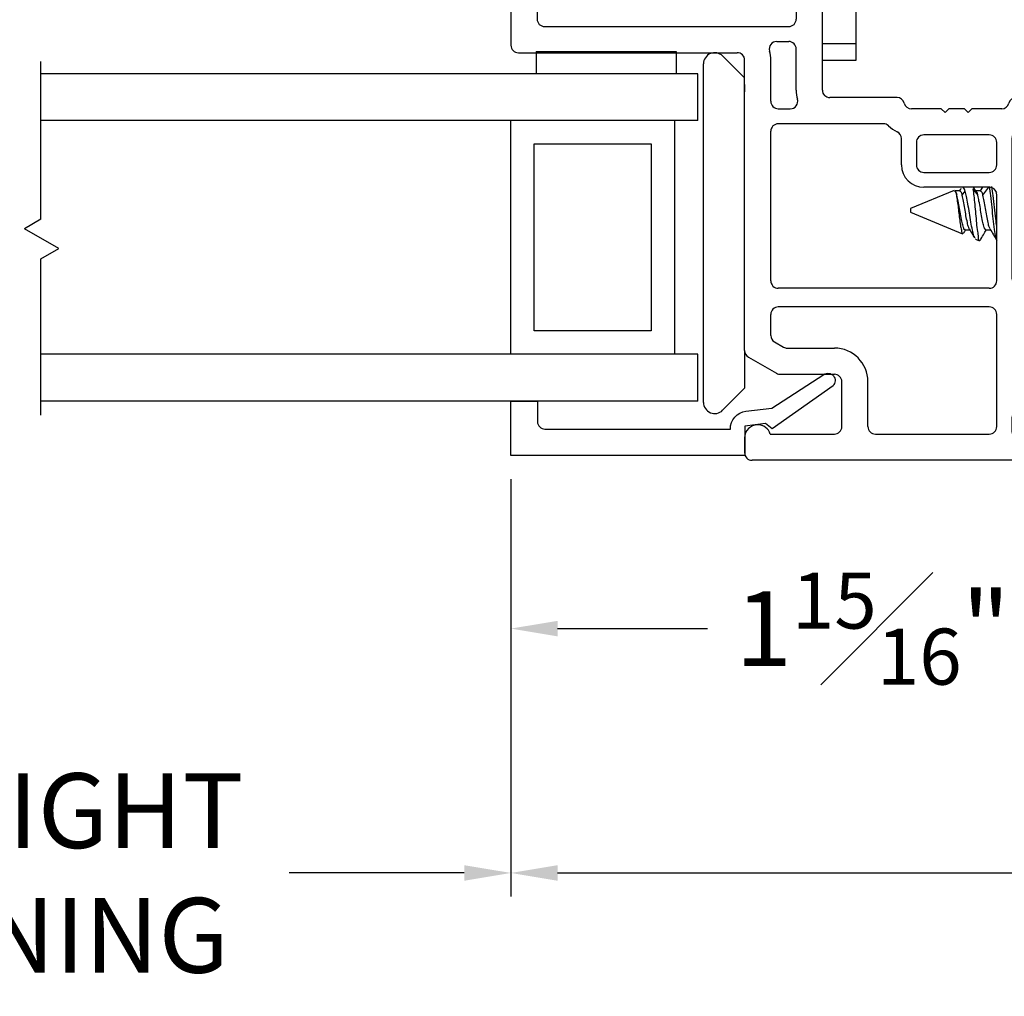
# Model space of a CAD drawing. Extents: x 159.3 to 175.7, y 20.4 to 40.
# Drawn here: x 170.4 to 173, y 20.4 to 23 of the extents above; entities that cross this region are included whole.
import ezdxf

# ---------------------------------------------------------------- set-up
doc = ezdxf.new("R2010")
doc.units = 0
doc.header["$LTSCALE"] = 0.3
doc.header["$MEASUREMENT"] = 0
doc.layers.get('0').update_dxf_attribs({"linetype": 'CONTINUOUS'})
doc.layers.get('Defpoints').update_dxf_attribs({"linetype": 'CONTINUOUS'})
for name, color, linetype in [('PART', 7, 'CONTINUOUS'), ('VA5000$0$SECTION', 7, 'CONTINUOUS'), ('VP', 3, 'CONTINUOUS')]:
    doc.layers.add(name, color=color, linetype=linetype)
doc.layers.get('VP').off()
doc.styles.add('ARCHITECTURAL', font='simplex.shx', dxfattribs={"height": 0.2})
doc.dimstyles.new('DIM-MMSTACKED', dxfattribs={"dimscale": 0, "dimtxt": 0.125, "dimasz": 0.125, "dimexe": 0.063, "dimexo": 0.063, "dimgap": 0.07, "dimtad": 0, "dimtih": 1, "dimtoh": 1, "dimdec": 4, "dimzin": 4, "dimdsep": 46, "dimlunit": 4, "dimtxsty": 'ARCHITECTURAL', "dimcen": 0.02, "dimclrt": 7, "dimadec": 0, "dimazin": 0, "dimtfac": 0.75, "dimtdec": 4, "dimtmove": 2, "dimatfit": 3, "dimfxl": 1, "dimfrac": 1, "dimtolj": 1, "dimtzin": 4, "dimarcsym": 0})

# ---------------------------------------------------------------- blocks, each defined once
blk = doc.blocks.new('*D9')
at = {"color": 0, "lineweight": -2, "transparency": 16777216}
for p, q in [((171.6797, 21.7564), (171.6797, 20.6403)), ((175.7423, 21.5541), (175.7423, 20.6403)), ((171.8047, 20.7033), (173.3402, 20.7033)), ((175.6173, 20.7033), (174.0825, 20.7033))]:
    blk.add_line(p, q, dxfattribs=at)
at = {"color": 0, "transparency": 16777216}
for points in [[(171.8047, 20.7241), (171.8047, 20.6824), (171.6797, 20.7033)], [(175.6173, 20.7241), (175.6173, 20.6824), (175.7423, 20.7033)]]:
    blk.add_solid(points, dxfattribs=at)
at = {"layer": 'Defpoints', "color": 0, "transparency": 16777216}
for p in [(171.6797, 21.8194), (175.7423, 21.6171), (175.7423, 20.7033)]:
    blk.add_point(p, dxfattribs=at)
at = {"color": 7, "transparency": 16777216, "insert": (173.7113, 20.8533), "char_height": 0.2, "attachment_point": 2, "style": 'ARCHITECTURAL'}
blk.add_mtext('\\A1;4{\\H0.75x;\\S1#16;}"', dxfattribs=at)
blk = doc.blocks.new('*D10')
at = {"color": 0, "lineweight": -2, "transparency": 16777216}
for p, q in [((173.586, 21.7839), (173.586, 21.2938)), ((171.6797, 21.7564), (171.6797, 21.2938)), ((171.8047, 21.3568), (172.2058, 21.3568)), ((173.461, 21.3568), (173.0886, 21.3568))]:
    blk.add_line(p, q, dxfattribs=at)
at = {"color": 0, "transparency": 16777216}
for points in [[(171.8047, 21.3776), (171.8047, 21.336), (171.6797, 21.3568)], [(173.461, 21.3776), (173.461, 21.336), (173.586, 21.3568)]]:
    blk.add_solid(points, dxfattribs=at)
at = {"layer": 'Defpoints', "color": 0, "transparency": 16777216}
for p in [(173.586, 21.8469), (171.6797, 21.8194), (173.586, 21.3568)]:
    blk.add_point(p, dxfattribs=at)
at = {"color": 7, "transparency": 16777216, "insert": (172.6472, 21.5068), "char_height": 0.2, "attachment_point": 2, "style": 'ARCHITECTURAL'}
blk.add_mtext('\\A1;1{\\H0.75x;\\S15#16;}"', dxfattribs=at)
blk = doc.blocks.new('*D23')
at = {"color": 0, "lineweight": -2, "transparency": 16777216}
for p, q in [((168.9683, 21.7564), (168.9683, 20.6403)), ((171.6797, 21.7564), (171.6797, 20.6403)), ((169.0933, 20.7033), (169.5655, 20.7033)), ((171.5547, 20.7033), (171.0864, 20.7033))]:
    blk.add_line(p, q, dxfattribs=at)
at = {"color": 0, "transparency": 16777216}
for points in [[(169.0933, 20.7241), (169.0933, 20.6824), (168.9683, 20.7033)], [(171.5547, 20.7241), (171.5547, 20.6824), (171.6797, 20.7033)]]:
    blk.add_solid(points, dxfattribs=at)
at = {"layer": 'Defpoints', "color": 0, "transparency": 16777216}
for p in [(168.9683, 21.8194), (171.6797, 21.8194), (171.6797, 20.7033)]:
    blk.add_point(p, dxfattribs=at)
at = {"color": 7, "transparency": 16777216, "insert": (170.3259, 20.9699), "char_height": 0.2, "attachment_point": 2, "style": 'ARCHITECTURAL'}
blk.add_mtext('\\A1;DAYLIGHT\\POPENING', dxfattribs=at)
blk = doc.blocks.new('VA5000')
at = {"layer": 'VA5000$0$SECTION', "linetype": 'Continuous'}
blk.add_lwpolyline([(-0.1501, -0.1874, 0.907322), (-0.1205, -0.2125), (-0.0053, -0.0493), (-0.0192, -0.0315), (-0.0125, 0.0231), (0.0665, 0.0231), (0.0665, 0.6491), (-0.0795, 0.6491), (-0.0795, 0.5781), (-0.0245, 0.5781, -0.414214), (-0.0045, 0.5581), (-0.0045, 0.0621, 0.385829), (-0.0521, 0.0206), (-0.0606, -0.0487), (-0.1503, -0.1878)], format="xyb", dxfattribs=at)
blk = doc.blocks.new('VX7266')
at = {"layer": 'PART'}
for p, q in [((-1.305, 0.688), (-1.305, 0.103)), ((-1.115, 0.708), (-1.285, 0.708)), ((-1.095, 0.5557), (-1.095, 0.688)), ((-1.185, 0.638), (-1.215, 0.638)), ((-1.235, 0.618), (-1.235, -0.035)), ((-1.165, 0.5557), (-1.165, 0.618)), ((0.0552, 0.2322), (-1.0802, 0.5364)), ((-0.2398, 0.2388), (-1.0983, 0.4688)), ((-0.225, -0.035), (-0.225, 0.2194)), ((0.07, 0.1859), (0.07, 0.2129)), ((-0.155, -0.035), (-0.155, 0.19)), ((-0.1298, 0.2093), (-0.0148, 0.1785)), ((0, 0.1591), (0, 0.125)), ((0.025, 0.125), (0.0653, 0.1731)), ((0, 0.125), (0.025, 0.125)), ((-2.335, 0.083), (-2.375, 0.083)), ((-2.1015, 0.083), (-1.325, 0.083)), ((-1.0595, 0.085), (-0.7995, 0.085)), ((-2.395, -1.1583), (-2.395, 0.063)), ((-2.1188, 0.073), (-2.1623, -0.0024)), ((-1.0595, 0.045), (-0.7995, 0.045)), ((-2.325, 0.0145), (-2.325, -0.157)), ((-2.0784, 0.003), (-2.0923, -0.0211)), ((-2.0611, 0.013), (-2.005, 0.013)), ((-1.915, 0.013), (-1.515, 0.013)), ((-1.435, 0.013), (-1.325, 0.013)), ((-1.1195, -0.035), (-1.1195, 0.025)), ((-1.0795, -0.035), (-1.0795, 0.025)), ((-0.7795, -0.035), (-0.7795, 0.025)), ((-0.7395, -0.035), (-0.7395, 0.025)), ((0, 0), (0, -0.035)), ((0.025, 0), (0, 0)), ((-2.165, -0.0124), (-2.165, -0.157)), ((-1.985, -0.5715), (-1.985, -0.007)), ((-1.935, -0.5715), (-1.935, -0.007)), ((-1.495, -0.2879), (-1.495, -0.007)), ((-1.455, -0.007), (-1.455, -0.0392)), ((-1.275, -0.0028), (-1.275, -0.035)), ((0.0653, -0.0481), (0.025, 0)), ((-2.095, -0.0311), (-2.095, -0.157)), ((-1.405, -0.055), (-1.295, -0.055)), ((-1.1395, -0.055), (-1.215, -0.055)), ((-0.7995, -0.055), (-1.0595, -0.055)), ((-0.7195, -0.055), (-0.245, -0.055)), ((-0.02, -0.055), (-0.135, -0.055)), ((0.07, -0.145), (0.07, -0.0609)), ((-1.405, -0.125), (0.01, -0.125)), ((-1.425, -0.3246), (-1.425, -0.145)), ((0.02, -0.135), (0.02, -0.155)), ((-2.305, -0.177), (-2.185, -0.177)), ((0.03, -0.165), (0.05, -0.165)), ((-2.305, -0.247), (-2.185, -0.247)), ((-2.325, -0.267), (-2.325, -0.5715)), ((-1.605, -0.3365), (-1.5345, -0.3365)), ((-1.455, -0.443), (-1.455, -0.3634)), ((-1.545, -0.3765), (-1.605, -0.3765)), ((-1.665, -0.5715), (-1.665, -0.3965)), ((-1.625, -0.3965), (-1.625, -0.5715)), ((-1.525, -0.5715), (-1.525, -0.3965)), ((-1.465, -0.453), (-1.455, -0.443)), ((-1.455, -0.463), (-1.465, -0.453)), ((-1.455, -0.505), (-1.455, -0.463)), ((-1.465, -0.515), (-1.455, -0.505)), ((-1.455, -0.525), (-1.465, -0.515)), ((-1.455, -0.6046), (-1.455, -0.525)), ((-2.305, -0.5915), (-2.005, -0.5915)), ((-1.915, -0.5915), (-1.685, -0.5915)), ((-1.605, -0.5915), (-1.545, -0.5915)), ((-2.285, -0.6315), (-2.315, -0.6315)), ((-1.5345, -0.6315), (-1.905, -0.6315)), ((-2.335, -0.6515), (-2.335, -0.8382)), ((-2.265, -0.7535), (-2.265, -0.6515)), ((-1.925, -0.6515), (-1.925, -0.8215)), ((-1.425, -0.8282), (-1.425, -0.6434)), ((-2.205, -0.7535), (-2.205, -0.6815)), ((-2.185, -0.6615), (-2.015, -0.6615)), ((-1.995, -0.6815), (-1.995, -0.8915)), ((-1.495, -0.8215), (-1.495, -0.6801)), ((-2.285, -0.8382), (-2.285, -0.7983)), ((-2.225, -0.9408), (-2.225, -0.7983)), ((-1.8174, -0.8115), (-1.6361, -0.8115)), ((-1.905, -0.8415), (-1.8929, -0.8415)), ((-1.5606, -0.8415), (-1.515, -0.8415)), ((-1.407, -0.8545), (-1.4191, -0.8424)), ((-2.315, -0.8582), (-2.305, -0.8582)), ((-1.4011, -0.9135), (-1.4011, -0.8687)), ((-1.8174, -0.8815), (-1.7367, -0.8815)), ((-1.7367, -0.8815), (-1.7267, -0.8715)), ((-1.7267, -0.8715), (-1.7167, -0.8815)), ((-1.7167, -0.8815), (-1.6361, -0.8815)), ((-2.315, -0.9182), (-2.285, -0.9182)), ((-1.975, -0.9115), (-1.8561, -0.9115)), ((-1.5974, -0.9115), (-1.4711, -0.9115)), ((-1.4611, -0.9215), (-1.4611, -0.9235)), ((-2.325, -1.1182), (-2.325, -0.9282)), ((-2.275, -0.9282), (-2.275, -0.9507)), ((-1.4511, -0.9335), (-1.4211, -0.9335)), ((-2.265, -0.9607), (-2.245, -0.9607)), ((-2.275, -1.0958), (-2.275, -1.1182)), ((-2.245, -1.0857), (-2.265, -1.0857)), ((-2.225, -1.1783), (-2.225, -1.1057)), ((-2.285, -1.1282), (-2.315, -1.1282)), ((-2.355, -1.1983), (-2.245, -1.1983))]:
    blk.add_line(p, q, dxfattribs=at)
for centre, radius, start, end in [((-1.285, 0.688), 0.02, 90, 180), ((-1.115, 0.688), 0.02, 0, 90), ((-1.215, 0.618), 0.02, 90, 180), ((-1.185, 0.618), 0.02, 360, 90), ((-1.075, 0.5557), 0.09, 180, 255), ((-1.075, 0.5557), 0.02, 180, 255), ((-0.245, 0.2194), 0.02, 0, 75), ((0.05, 0.2129), 0.02, 0, 75), ((-0.135, 0.19), 0.02, 75, 180), ((0.05, 0.1859), 0.02, 320, 360), ((-0.02, 0.1591), 0.02, 0, 75), ((-2.375, 0.063), 0.02, 90, 180), ((-2.335, 0.048), 0.035, 0, 90), ((-2.1015, 0.063), 0.02, 90, 150), ((-1.325, 0.103), 0.02, 270, 0), ((-1.0595, 0.025), 0.06, 90, 180), ((-0.7995, 0.025), 0.06, 360, 90), ((-2.335, 0.048), 0.035, 286.6015, 360), ((-1.0595, 0.025), 0.02, 90, 180), ((-0.7995, 0.025), 0.02, 360, 90), ((-2.0611, -0.007), 0.02, 90, 150), ((-2.005, -0.007), 0.02, 0, 90), ((-1.915, -0.007), 0.02, 90, 180), ((-1.515, -0.007), 0.02, 0, 90), ((-1.435, -0.007), 0.02, 90, 180), ((-1.325, 0.103), 0.09, 270, 285.8266), ((-1.295, -0.0028), 0.02, 0, 105.8266), ((-2.145, -0.0124), 0.02, 150, 180), ((-2.075, -0.0311), 0.02, 150, 180), ((-1.435, -0.0392), 0.02, 180, 285.8266), ((-1.295, -0.035), 0.02, 270, 0), ((-1.215, -0.035), 0.02, 180, 270), ((-1.1395, -0.035), 0.02, 270, 0), ((-1.0595, -0.035), 0.02, 180, 270), ((-0.7995, -0.035), 0.02, 270, 360), ((-0.7195, -0.035), 0.02, 180, 270), ((-0.245, -0.035), 0.02, 270, 0), ((-0.135, -0.035), 0.02, 180, 270), ((-0.02, -0.035), 0.02, 270, 0), ((0.05, -0.0609), 0.02, 0, 40), ((-1.405, -0.145), 0.09, 90, 105.8266), ((-1.405, -0.145), 0.02, 90, 180), ((0.01, -0.135), 0.01, 360, 90), ((-2.305, -0.157), 0.02, 180, 270), ((-2.185, -0.157), 0.02, 270, 0), ((-2.185, -0.157), 0.09, 270, 0), ((0.03, -0.155), 0.01, 180, 270), ((0.05, -0.145), 0.02, 270, 360), ((-2.305, -0.267), 0.02, 90, 180), ((-1.515, -0.2879), 0.02, 316.6582, 0), ((-1.435, -0.3634), 0.09, 136.6582, 154.7833), ((-1.605, -0.3965), 0.06, 90, 180), ((-1.5345, -0.3165), 0.02, 270, 334.7833), ((-1.445, -0.3246), 0.02, 284.4775, 0), ((-1.435, -0.3634), 0.02, 104.4775, 180), ((-1.605, -0.3965), 0.02, 90, 180), ((-1.545, -0.3965), 0.02, 0, 90), ((-2.305, -0.5715), 0.02, 180, 270), ((-2.005, -0.5715), 0.02, 270, 0), ((-1.915, -0.5715), 0.02, 180, 270), ((-1.685, -0.5715), 0.02, 270, 0), ((-1.605, -0.5715), 0.02, 180, 270), ((-1.545, -0.5715), 0.02, 270, 0), ((-1.435, -0.6046), 0.02, 180, 255.5225), ((-2.315, -0.6515), 0.02, 90, 180), ((-2.285, -0.6515), 0.02, 0, 90), ((-1.905, -0.6515), 0.02, 90, 180), ((-1.5345, -0.6515), 0.02, 25.2169, 90), ((-1.445, -0.6434), 0.02, 0, 75.5225), ((-1.435, -0.6046), 0.09, 205.2169, 223.3418), ((-2.185, -0.6815), 0.02, 90, 180), ((-2.015, -0.6815), 0.02, 360, 90), ((-1.515, -0.6801), 0.02, 360, 43.3418), ((-2.225, -0.7983), 0.06, 131.8103, 180), ((-2.265, -0.7535), 0.06, 311.8103, 0), ((-1.8174, -0.9015), 0.09, 90, 133.3418), ((-1.6361, -0.9015), 0.09, 46.6582, 90), ((-2.315, -0.8382), 0.02, 180, 270), ((-2.305, -0.8382), 0.02, 270, 0), ((-1.905, -0.8215), 0.02, 180, 270), ((-1.8929, -0.8215), 0.02, 270, 313.3418), ((-1.5606, -0.8215), 0.02, 226.6582, 270), ((-1.515, -0.8215), 0.02, 270, 0), ((-1.405, -0.8282), 0.02, 180, 225), ((-1.4211, -0.8687), 0.02, 0, 45), ((-1.975, -0.8915), 0.02, 180, 270), ((-1.8174, -0.9015), 0.02, 90, 165.5225), ((-1.6361, -0.9015), 0.02, 14.4775, 90), ((-2.315, -0.9282), 0.01, 90, 180), ((-2.285, -0.9282), 0.01, 360, 90), ((-1.8561, -0.8915), 0.02, 270, 345.5225), ((-1.5974, -0.8915), 0.02, 194.4775, 270), ((-1.4711, -0.9215), 0.01, 0, 90), ((-1.4211, -0.9135), 0.02, 270, 0), ((-2.245, -0.9408), 0.02, 270, 0), ((-1.4511, -0.9235), 0.01, 180, 270), ((-2.265, -0.9507), 0.01, 180, 270), ((-2.265, -1.0958), 0.01, 90, 180), ((-2.245, -1.1057), 0.02, 0, 90), ((-2.315, -1.1182), 0.01, 180, 270), ((-2.285, -1.1182), 0.01, 270, 0), ((-2.355, -1.1583), 0.04, 180, 270), ((-2.245, -1.1783), 0.02, 270, 0)]:
    blk.add_arc(centre, radius, start, end, dxfattribs=at)

msp = doc.modelspace()

# ---------------------------------------------------------------- linework, layer by layer
for p, q in [((172.60276, 22.92187), (172.60276, 23.49187)), ((172.51275, 22.92187), (172.60276, 22.92187)), ((172.60276, 22.87687), (172.60276, 22.92187)), ((171.74676, 22.90041), (172.12176, 22.90041)), ((171.74676, 22.90041), (171.74676, 22.84041)), ((172.12176, 22.90041), (172.12176, 22.84041)), ((172.24597, 22.88808), (172.30476, 22.82929)), ((170.42247, 22.45147), (170.42247, 22.87354)), ((172.19475, 21.96187), (172.19475, 22.86687)), ((172.51275, 22.87687), (172.60276, 22.87687)), ((172.17975, 22.84041), (170.42247, 22.84041)), ((172.17975, 22.71541), (172.17975, 22.84041)), ((172.30476, 22.81187), (172.30476, 22.79187)), ((172.11877, 22.71541), (170.42247, 22.71541)), ((171.67976, 22.09041), (171.67976, 22.71541)), ((172.11725, 22.71541), (172.11725, 22.09041)), ((172.17975, 22.71541), (172.11877, 22.71541)), ((171.74225, 22.65291), (172.05475, 22.65291)), ((171.74225, 22.15291), (171.74225, 22.65291)), ((172.05475, 22.65291), (172.05475, 22.15291)), ((172.86544, 22.52868), (172.74825, 22.48014)), ((172.86566, 22.52815), (172.86641, 22.5288)), ((172.88053, 22.52707), (172.86752, 22.52707)), ((172.87055, 22.51845), (172.8727, 22.51555)), ((172.88659, 22.51555), (172.89446, 22.52615)), ((172.91538, 22.5329), (172.92826, 22.51555)), ((172.92327, 22.52672), (172.91727, 22.53687)), ((172.93609, 22.52707), (172.92306, 22.52707)), ((172.94064, 22.53687), (172.93481, 22.52707)), ((172.94215, 22.51555), (172.95796, 22.53687)), ((172.97062, 22.53332), (172.9783, 22.52297)), ((172.74825, 22.48014), (172.74825, 22.472)), ((172.74825, 22.472), (172.74825, 22.47014)), ((172.74825, 22.47014), (172.88779, 22.41234)), ((170.42247, 22.45147), (170.37856, 22.42612)), ((170.47036, 22.37312), (170.37856, 22.42612)), ((172.89442, 22.42321), (172.90705, 22.42321)), ((172.94998, 22.42321), (172.9626, 22.42321)), ((172.92299, 22.39854), (172.92207, 22.39837)), ((172.92271, 22.39788), (172.93263, 22.39377)), ((170.42247, 22.34547), (170.47036, 22.37312)), ((170.42247, 21.92787), (170.42247, 22.34547)), ((172.05475, 22.15291), (171.74225, 22.15291)), ((172.30476, 22.10038), (172.30476, 21.99944)), ((172.11877, 22.09041), (170.42247, 22.09041)), ((172.17975, 22.09041), (172.11877, 22.09041)), ((172.17975, 21.96541), (172.17975, 22.09041)), ((172.30476, 21.99944), (172.24597, 21.94065)), ((172.17975, 21.96541), (170.42247, 21.96541))]:
    msp.add_line(p, q)
for centre, start, end in [((172.22475, 22.86687), 45.00036, 179.99971), ((172.22475, 21.96187), 179.9999, 315.00003)]:
    msp.add_arc(centre, 0.03, start, end)
for points, knots in [([(172.8727, 22.51555), (172.87228, 22.5193), (172.87172, 22.52417), (172.8676, 22.52585), (172.86665, 22.52624)], [0, 0, 0, 0, 0.7700795, 1, 1, 1, 1]), ([(172.86796, 22.52638), (172.86829, 22.52589), (172.86988, 22.52357), (172.87026, 22.52071), (172.87055, 22.51845)], [0, 0, 0, 0, 0.20946127, 1, 1, 1, 1]), ([(172.87055, 22.51845), (172.87139, 22.51376), (172.87328, 22.50325), (172.87565, 22.48628), (172.87781, 22.46764), (172.88007, 22.44961), (172.88192, 22.43252), (172.88528, 22.42293), (172.88515, 22.41266), (172.88779, 22.41298), (172.88807, 22.41301)], [0, 0, 0, 0, 0.13240578, 0.29714319, 0.47744256, 0.65233957, 0.81166138, 0.92917295, 0.99236241, 1, 1, 1, 1]), ([(172.88342, 22.53404), (172.88303, 22.53339), (172.88165, 22.53106), (172.88026, 22.52874), (172.87926, 22.52707)], [0, 0, 0, 0, 0.2801973, 1, 1, 1, 1]), ([(172.88659, 22.51555), (172.88616, 22.5193), (172.88561, 22.52417), (172.88148, 22.52585), (172.88053, 22.52624)], [0, 0, 0, 0, 0.7700937, 1, 1, 1, 1]), ([(172.89446, 22.52615), (172.89389, 22.52878), (172.89302, 22.53283), (172.88792, 22.53879), (172.88666, 22.5372), (172.8865, 22.53699)], [0, 0, 0, 0, 0.61622266, 0.94911672, 1, 1, 1, 1]), ([(172.92051, 22.40164), (172.91968, 22.40325), (172.91632, 22.40984), (172.91393, 22.42437), (172.90951, 22.44474), (172.90613, 22.4681), (172.90227, 22.49107), (172.89848, 22.51047), (172.89561, 22.52165), (172.89446, 22.52615)], [0, 0, 0, 0, 0.0424614, 0.1736367, 0.3418493, 0.5350432, 0.7283402, 0.8905383, 1, 1, 1, 1]), ([(172.91538, 22.5329), (172.9162, 22.52672), (172.91806, 22.51281), (172.92043, 22.49039), (172.92258, 22.46578), (172.92494, 22.44205), (172.92648, 22.41993), (172.93054, 22.40713), (172.92941, 22.3947), (172.93262, 22.39445), (172.93291, 22.39443)], [0, 0, 0, 0, 0.1330849, 0.3000494, 0.4823495, 0.6590878, 0.8173801, 0.9332379, 0.9939689, 1, 1, 1, 1]), ([(172.92826, 22.51555), (172.9279, 22.51936), (172.92747, 22.52388), (172.92378, 22.52549), (172.9232, 22.52574)], [0, 0, 0, 0, 0.8431351, 1, 1, 1, 1]), ([(172.94215, 22.51555), (172.94172, 22.5193), (172.94117, 22.52417), (172.93704, 22.52585), (172.93609, 22.52624)], [0, 0, 0, 0, 0.7700937, 1, 1, 1, 1]), ([(172.97948, 22.39575), (172.97859, 22.39815), (172.97526, 22.4071), (172.9732, 22.42632), (172.96949, 22.45306), (172.9667, 22.48348), (172.96331, 22.51237), (172.96067, 22.53083), (172.95951, 22.53895)], [0, 0, 0, 0, 0.052906, 0.1976805, 0.3971047, 0.6136608, 0.8301106, 1, 1, 1, 1]), ([(172.97926, 22.43231), (172.97839, 22.43896), (172.97618, 22.45598), (172.97365, 22.48347), (172.97025, 22.51237), (172.96761, 22.53083), (172.96645, 22.53895)], [0, 0, 0, 0, 0.1873983, 0.4792771, 0.7710148, 1, 1, 1, 1]), ([(172.89442, 22.42404), (172.89407, 22.42383), (172.89165, 22.42238), (172.88942, 22.43366), (172.88599, 22.44309), (172.88283, 22.46148), (172.87986, 22.48035), (172.8765, 22.49878), (172.87386, 22.51042), (172.8727, 22.51555)], [0, 0, 0, 0, 0.0118346, 0.0822763, 0.2238243, 0.4168766, 0.6258036, 0.8350911, 1, 1, 1, 1]), ([(172.90581, 22.42624), (172.9052, 22.42729), (172.9023, 22.43227), (172.90028, 22.44424), (172.89659, 22.46109), (172.89379, 22.48045), (172.89038, 22.49876), (172.88775, 22.51041), (172.88659, 22.51555)], [0, 0, 0, 0, 0.0399245, 0.1880047, 0.3899709, 0.6085352, 0.827481, 1, 1, 1, 1]), ([(172.94998, 22.42404), (172.94963, 22.42383), (172.94721, 22.42238), (172.94498, 22.43366), (172.94155, 22.44309), (172.93838, 22.46148), (172.93541, 22.48035), (172.93206, 22.49878), (172.92942, 22.51042), (172.92826, 22.51555)], [0, 0, 0, 0, 0.0118129, 0.0822562, 0.2238073, 0.4168685, 0.6258, 0.8350876, 1, 1, 1, 1]), ([(172.96137, 22.42624), (172.96075, 22.42729), (172.95786, 22.43227), (172.95584, 22.44424), (172.95214, 22.4611), (172.94934, 22.48045), (172.94594, 22.49875), (172.94331, 22.51041), (172.94215, 22.51555)], [0, 0, 0, 0, 0.0399366, 0.1880159, 0.3899759, 0.6085431, 0.8274875, 1, 1, 1, 1]), ([(172.89, 22.41355), (172.89008, 22.41367), (172.89199, 22.4169), (172.89393, 22.42012), (172.89579, 22.42321)], [0, 0, 0, 0, 0.038446, 1, 1, 1, 1]), ([(172.90564, 22.42557), (172.90869, 22.42047), (172.91351, 22.41241), (172.91826, 22.40431), (172.92, 22.40135)], [0, 0, 0, 0, 0.6337998, 1, 1, 1, 1]), ([(172.93441, 22.3947), (172.93743, 22.39983), (172.94304, 22.40936), (172.94872, 22.41884), (172.95135, 22.42321)], [0, 0, 0, 0, 0.5387761, 1, 1, 1, 1]), ([(172.9612, 22.42557), (172.96425, 22.42047), (172.97031, 22.41032), (172.97629, 22.40012), (172.97926, 22.39506)], [0, 0, 0, 0, 0.5035319, 1, 1, 1, 1])]:
    msp.add_open_spline(points, degree=3, knots=knots)

# ---------------------------------------------------------------- block references
at = {"xscale": -1, "rotation": 90}
msp.add_blockref('VA5000', (172.32884, 21.88592), dxfattribs=at)
at = {"layer": 'VP', "ltscale": 3.333333, "rotation": 90}
msp.add_blockref('VX7266', (172.38775, 24.20187), dxfattribs=at)

# ---------------------------------------------------------------- dimensions: what is measured, and where the dimension line sits
for base, p2, picture, middle in [((173.58601, 21.35678), (173.58601, 21.84687), '*D10', (172.6472, 21.35678)), ((175.74225, 20.70326), (175.74225, 21.61714), '*D9', (173.71135, 20.70326))]:
    dim = msp.add_linear_dim(base=base, p1=(171.67972, 21.81944), p2=p2, dimstyle='DIM-MMSTACKED', override={"dimscale": 1, "dimpost": '\\X'})
    dim.commit()
    dim.dimension.update_dxf_attribs({"geometry": picture, "text_midpoint": middle, "dimtype": 160})
dim = msp.add_linear_dim(base=(171.67972, 20.70326), p1=(168.96833, 21.81941), p2=(171.67972, 21.81944), text='DAYLIGHT\\POPENING', dimstyle='DIM-MMSTACKED', override={"dimscale": 1, "dimpost": '\\X'})
dim.commit()
dim.dimension.update_dxf_attribs({"geometry": '*D23', "text_midpoint": (170.32595, 20.70326), "dimtype": 160})

doc.saveas('drawing.dxf')
